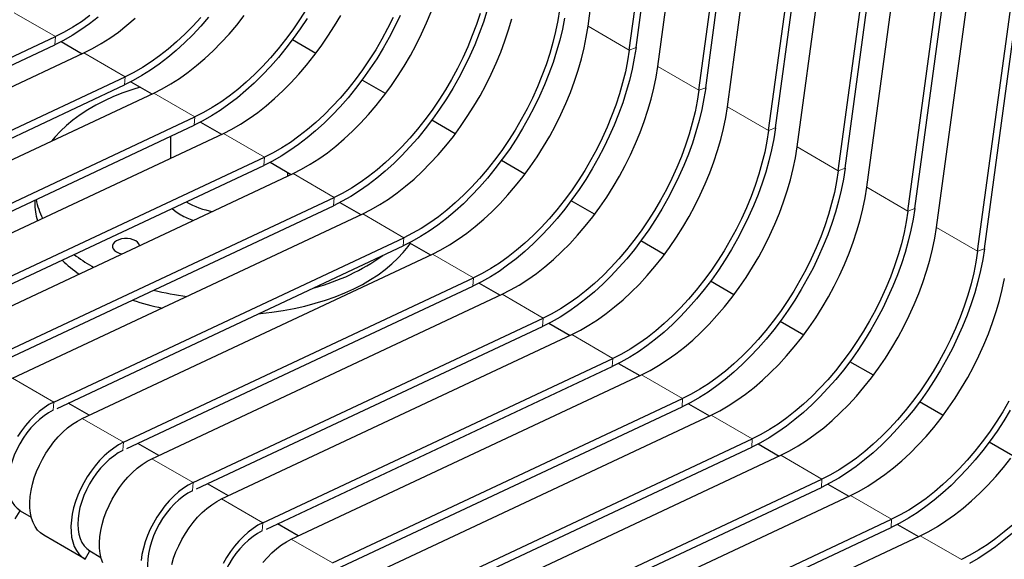
# Model space of a CAD drawing. Units: millimetres. Extents: x 15 to 230, y 9 to 204.
# Drawn here: x 47 to 73, y 154 to 168 of the extents above; entities that cross this region are included whole.
import ezdxf

# ---------------------------------------------------------------- set-up
doc = ezdxf.new("R2010")
doc.units = ezdxf.units.MM
doc.linetypes.add('PHANTOM', pattern=[12.7, 6.35, -1.27, 1.27, -1.27, 1.27, -1.27])

msp = doc.modelspace()

# ---------------------------------------------------------------- linework, layer by layer
at = {"color": 7, "linetype": 'Continuous', "lineweight": 25}
for p, q in [((62.066, 168.001), (63.584, 179.177)), ((63.126, 167.388), (64.645, 178.565)), ((63.301, 167.455), (64.801, 178.5)), ((63.859, 166.965), (65.377, 178.142)), ((64.919, 166.353), (66.438, 177.53)), ((65.094, 166.419), (66.594, 177.465)), ((65.652, 165.93), (67.17, 177.107)), ((66.712, 165.318), (68.231, 176.495)), ((66.887, 165.384), (68.387, 176.43)), ((67.445, 164.895), (68.963, 176.072)), ((68.505, 164.283), (70.024, 175.46)), ((68.68, 164.349), (70.18, 175.395)), ((69.238, 163.86), (70.756, 175.037)), ((70.298, 163.248), (71.817, 174.425)), ((70.473, 163.314), (71.973, 174.36)), ((71.031, 162.825), (72.549, 174.002)), ((72.091, 162.213), (73.61, 173.39)), ((72.266, 162.279), (73.766, 173.325)), ((39.354, 163.509), (48.363, 167.738)), ((39.444, 163.346), (48.347, 167.525)), ((48.51, 167.606), (49.051, 167.294)), ((55.064, 167.304), (54.459, 167.653)), ((40.087, 163.086), (49.096, 167.315)), ((41.147, 162.474), (50.156, 166.703)), ((41.237, 162.311), (50.14, 166.49)), ((50.303, 166.571), (50.844, 166.259)), ((56.857, 166.269), (56.252, 166.618)), ((41.88, 162.051), (50.889, 166.28)), ((42.94, 161.439), (51.949, 165.668)), ((43.03, 161.276), (51.933, 165.455)), ((52.096, 165.536), (52.637, 165.224)), ((58.65, 165.234), (58.045, 165.583)), ((43.673, 161.016), (52.682, 165.245)), ((51.323, 165.169), (51.323, 164.607)), ((44.733, 160.404), (53.742, 164.633)), ((53.889, 164.501), (54.43, 164.189)), ((60.443, 164.199), (59.838, 164.548)), ((44.823, 160.241), (53.726, 164.42)), ((45.466, 159.981), (54.475, 164.21)), ((54.338, 164.146), (54.338, 164.241)), ((46.526, 159.369), (55.535, 163.598)), ((47.831, 163.529), (47.831, 163.461)), ((55.682, 163.465), (56.223, 163.154)), ((62.236, 163.164), (61.631, 163.513)), ((46.616, 159.206), (55.519, 163.385)), ((47.259, 158.946), (56.268, 163.175)), ((48.319, 158.334), (57.328, 162.562)), ((57.475, 162.43), (58.016, 162.118)), ((64.029, 162.129), (63.424, 162.478)), ((48.409, 158.171), (57.312, 162.35)), ((49.052, 157.911), (58.061, 162.14)), ((49.295, 161.829), (49.343, 161.801)), ((50.112, 157.299), (59.121, 161.527)), ((59.268, 161.395), (59.809, 161.083)), ((65.822, 161.093), (65.217, 161.443)), ((50.202, 157.136), (59.105, 161.315)), ((50.845, 156.876), (59.854, 161.105)), ((51.905, 156.264), (60.914, 160.492)), ((67.615, 160.058), (67.01, 160.408)), ((51.995, 156.1), (60.898, 160.28)), ((61.061, 160.36), (61.602, 160.048)), ((52.638, 155.841), (61.647, 160.069)), ((53.698, 155.229), (62.707, 159.457)), ((69.408, 159.023), (68.803, 159.372)), ((53.788, 155.065), (62.691, 159.244)), ((62.854, 159.325), (63.395, 159.013)), ((54.431, 154.806), (63.44, 159.034)), ((55.491, 154.193), (64.5, 158.422)), ((49.228, 157.994), (48.692, 158.304)), ((55.581, 154.03), (64.484, 158.209)), ((64.647, 158.29), (65.188, 157.978)), ((71.201, 157.988), (70.596, 158.337)), ((56.224, 153.771), (65.233, 157.999)), ((57.284, 153.158), (66.293, 157.387)), ((51.021, 156.959), (50.485, 157.269)), ((57.374, 152.995), (66.277, 157.174)), ((66.44, 157.255), (66.981, 156.943)), ((72.994, 156.953), (72.389, 157.302)), ((58.017, 152.736), (67.026, 156.964)), ((59.077, 152.123), (68.086, 156.352)), ((52.814, 155.924), (52.278, 156.233)), ((59.167, 151.96), (68.07, 156.139)), ((68.233, 156.22), (68.774, 155.908)), ((59.81, 151.7), (68.819, 155.929)), ((47.329, 155.329), (47.451, 155.539)), ((47.451, 155.539), (47.738, 155.373)), ((60.87, 151.088), (69.879, 155.317)), ((54.608, 154.889), (54.071, 155.198)), ((60.96, 150.925), (69.863, 155.104)), ((70.026, 155.185), (70.567, 154.873)), ((49.122, 154.294), (48.062, 154.906)), ((61.603, 150.665), (70.612, 154.894)), ((49.122, 154.294), (49.244, 154.504)), ((49.244, 154.504), (49.531, 154.338))]:
    msp.add_line(p, q, dxfattribs=at)
at = {"color": 8, "linetype": 'PHANTOM', "lineweight": 18}
for p, q in [((48.363, 167.738), (47.303, 168.35)), ((63.126, 167.388), (62.066, 168.001)), ((48.347, 167.525), (48.363, 167.738)), ((50.156, 166.703), (49.096, 167.315)), ((63.126, 167.388), (63.301, 167.455)), ((64.919, 166.353), (63.859, 166.965)), ((50.14, 166.49), (50.156, 166.703)), ((51.949, 165.668), (50.889, 166.28)), ((64.919, 166.353), (65.094, 166.419)), ((66.712, 165.318), (65.652, 165.93)), ((51.933, 165.455), (51.949, 165.668)), ((53.742, 164.633), (52.682, 165.245)), ((66.712, 165.318), (66.887, 165.384)), ((68.505, 164.283), (67.445, 164.895)), ((53.726, 164.42), (53.742, 164.633)), ((55.535, 163.598), (54.475, 164.21)), ((68.505, 164.283), (68.68, 164.349)), ((70.298, 163.248), (69.238, 163.86)), ((55.519, 163.385), (55.535, 163.598)), ((57.328, 162.562), (56.268, 163.175)), ((70.298, 163.248), (70.473, 163.314)), ((72.091, 162.213), (71.031, 162.825)), ((57.312, 162.35), (57.328, 162.562)), ((72.091, 162.213), (72.266, 162.279)), ((59.121, 161.527), (58.061, 162.14)), ((59.105, 161.315), (59.121, 161.527)), ((60.914, 160.492), (59.854, 161.105)), ((60.898, 160.28), (60.914, 160.492)), ((62.707, 159.457), (61.647, 160.069)), ((62.691, 159.244), (62.707, 159.457)), ((48.319, 158.334), (47.259, 158.946)), ((64.5, 158.422), (63.44, 159.034)), ((64.484, 158.209), (64.5, 158.422)), ((48.319, 158.334), (48.303, 158.127)), ((50.112, 157.299), (49.052, 157.911)), ((66.293, 157.387), (65.233, 157.999)), ((66.277, 157.174), (66.293, 157.387)), ((50.112, 157.299), (50.096, 157.092)), ((51.905, 156.264), (50.845, 156.876)), ((68.086, 156.352), (67.026, 156.964)), ((68.07, 156.139), (68.086, 156.352)), ((51.905, 156.264), (51.889, 156.057)), ((53.698, 155.229), (52.638, 155.841)), ((69.879, 155.317), (68.819, 155.929)), ((69.863, 155.104), (69.879, 155.317)), ((53.698, 155.229), (53.682, 155.022)), ((55.491, 154.193), (54.431, 154.806)), ((71.672, 154.282), (70.612, 154.894))]:
    msp.add_line(p, q, dxfattribs=at)
at = {"color": 7, "linetype": 'Continuous', "lineweight": 25, "flags": 128}
for points in [[(49.249, 168.276), (49.029, 168.119), (48.807, 167.977), (48.585, 167.85), (48.363, 167.738)], [(50.889, 166.28), (51.11, 166.392), (51.332, 166.519), (51.554, 166.661), (51.774, 166.818), (51.993, 166.989), (52.209, 167.174), (52.421, 167.371), (52.629, 167.581), (52.833, 167.801), (53.03, 168.033), (53.221, 168.274)], [(54.809, 168.434), (54.642, 168.169), (54.466, 167.911), (54.282, 167.661), (54.091, 167.42), (53.893, 167.189), (53.69, 166.968), (53.482, 166.759), (53.27, 166.562), (53.054, 166.377), (52.835, 166.206), (52.615, 166.049), (52.393, 165.907), (52.171, 165.779), (51.949, 165.668)], [(52.682, 165.245), (52.903, 165.357), (53.125, 165.484), (53.347, 165.626), (53.567, 165.783), (53.786, 165.954), (54.002, 166.139), (54.214, 166.336), (54.422, 166.546), (54.626, 166.766), (54.823, 166.997), (55.014, 167.238), (55.198, 167.488), (55.374, 167.746), (55.542, 168.011), (55.701, 168.282)], [(57.233, 168.275), (57.096, 167.991), (56.95, 167.712), (56.794, 167.437), (56.629, 167.167), (56.455, 166.904), (56.274, 166.648), (56.085, 166.4), (55.89, 166.161), (55.689, 165.932), (55.483, 165.714), (55.272, 165.506), (55.057, 165.311), (54.839, 165.128), (54.618, 164.958), (54.396, 164.801), (54.173, 164.659), (53.949, 164.532), (53.726, 164.42)], [(54.475, 164.21), (54.696, 164.322), (54.918, 164.449), (55.14, 164.591), (55.36, 164.748), (55.579, 164.919), (55.795, 165.104), (56.007, 165.301), (56.215, 165.51), (56.419, 165.731), (56.616, 165.962), (56.807, 166.203), (56.991, 166.453), (57.167, 166.711), (57.335, 166.976), (57.494, 167.247), (57.643, 167.523), (57.782, 167.803), (57.91, 168.086), (58.028, 168.371)], [(59.465, 168.391), (59.372, 168.102), (59.268, 167.814), (59.152, 167.526), (59.026, 167.24), (58.889, 166.956), (58.743, 166.677), (58.587, 166.402), (58.422, 166.132), (58.248, 165.869), (58.067, 165.613), (57.878, 165.365), (57.683, 165.126), (57.482, 164.897), (57.276, 164.679), (57.065, 164.471), (56.85, 164.276), (56.632, 164.092), (56.411, 163.923), (56.189, 163.766), (55.966, 163.624), (55.742, 163.497), (55.519, 163.385)], [(59.288, 168.332), (59.194, 168.045), (59.088, 167.759), (58.971, 167.474), (58.842, 167.19), (58.703, 166.91), (58.554, 166.634), (58.395, 166.363), (58.228, 166.099), (58.052, 165.841), (57.868, 165.591), (57.677, 165.35), (57.479, 165.119), (57.276, 164.898), (57.068, 164.689), (56.856, 164.492), (56.64, 164.307), (56.421, 164.136), (56.201, 163.979), (55.979, 163.836), (55.757, 163.709), (55.535, 163.598)], [(61.333, 168.423), (61.29, 168.147), (61.233, 167.866), (61.163, 167.582), (61.082, 167.297), (60.987, 167.01), (60.881, 166.724), (60.764, 166.439), (60.635, 166.155), (60.496, 165.875), (60.347, 165.599), (60.188, 165.328), (60.021, 165.064), (59.845, 164.806), (59.661, 164.556), (59.47, 164.315), (59.272, 164.084), (59.069, 163.863), (58.861, 163.654), (58.649, 163.456), (58.433, 163.272), (58.214, 163.101), (57.994, 162.944), (57.772, 162.801), (57.55, 162.674), (57.328, 162.562)], [(49.46, 168.233), (49.239, 168.063), (49.017, 167.907), (48.794, 167.765), (48.57, 167.637), (48.347, 167.525)], [(49.096, 167.315), (49.317, 167.427), (49.539, 167.554), (49.761, 167.696), (49.981, 167.853), (50.2, 168.025), (50.416, 168.209)], [(52.304, 168.232), (52.103, 168.002), (51.897, 167.784), (51.686, 167.576), (51.471, 167.381), (51.253, 167.198), (51.032, 167.028), (50.81, 166.872), (50.587, 166.73), (50.363, 166.602), (50.14, 166.49)], [(52.1, 168.224), (51.897, 168.003), (51.689, 167.794), (51.477, 167.597), (51.261, 167.412), (51.042, 167.241), (50.822, 167.084), (50.6, 166.942), (50.378, 166.814), (50.156, 166.703)], [(54.836, 168.202), (54.662, 167.939), (54.481, 167.683), (54.292, 167.435), (54.097, 167.197), (53.896, 166.967), (53.69, 166.749), (53.479, 166.541), (53.264, 166.346), (53.046, 166.163), (52.825, 165.993), (52.603, 165.836), (52.38, 165.694), (52.156, 165.567), (51.933, 165.455)], [(57.049, 168.225), (56.91, 167.945), (56.761, 167.669), (56.602, 167.398), (56.435, 167.134), (56.259, 166.876), (56.075, 166.626), (55.884, 166.385), (55.686, 166.154), (55.483, 165.933), (55.275, 165.724), (55.063, 165.527), (54.847, 165.342), (54.628, 165.171), (54.408, 165.014), (54.186, 164.872), (53.964, 164.744), (53.742, 164.633)], [(56.268, 163.175), (56.489, 163.286), (56.711, 163.414), (56.933, 163.556), (57.153, 163.713), (57.372, 163.884), (57.588, 164.069), (57.8, 164.266), (58.008, 164.475), (58.212, 164.696), (58.409, 164.927), (58.6, 165.168), (58.784, 165.418), (58.96, 165.676), (59.128, 165.941), (59.287, 166.211), (59.436, 166.487), (59.575, 166.768), (59.703, 167.051), (59.821, 167.336), (59.927, 167.623), (60.021, 167.909), (60.103, 168.195)], [(61.464, 168.211), (61.407, 167.929), (61.339, 167.643), (61.258, 167.356), (61.165, 167.067), (61.061, 166.779), (60.945, 166.491), (60.819, 166.205), (60.682, 165.921), (60.536, 165.642), (60.38, 165.367), (60.215, 165.097), (60.041, 164.834), (59.86, 164.578), (59.672, 164.33), (59.476, 164.091), (59.275, 163.862), (59.069, 163.643), (58.858, 163.436), (58.643, 163.24), (58.425, 163.057), (58.204, 162.887), (57.982, 162.731), (57.759, 162.589), (57.535, 162.462), (57.312, 162.35)], [(58.061, 162.14), (58.282, 162.251), (58.504, 162.379), (58.726, 162.521), (58.946, 162.678), (59.165, 162.849), (59.381, 163.034), (59.593, 163.231), (59.801, 163.44), (60.005, 163.661), (60.202, 163.892), (60.393, 164.133), (60.577, 164.383), (60.753, 164.641), (60.921, 164.906), (61.08, 165.176), (61.229, 165.452), (61.368, 165.733), (61.496, 166.016), (61.614, 166.301), (61.72, 166.588), (61.814, 166.874), (61.896, 167.16), (61.965, 167.443), (62.022, 167.724), (62.066, 168.001)], [(63.301, 167.455), (63.257, 167.176), (63.2, 166.894), (63.132, 166.608), (63.051, 166.321), (62.958, 166.032), (62.854, 165.743), (62.738, 165.456), (62.612, 165.17), (62.475, 164.886), (62.329, 164.607), (62.173, 164.332), (62.008, 164.062), (61.834, 163.799), (61.653, 163.543), (61.465, 163.295), (61.269, 163.056), (61.068, 162.827), (60.862, 162.608), (60.651, 162.401), (60.436, 162.205), (60.218, 162.022), (59.997, 161.852), (59.775, 161.696), (59.552, 161.554), (59.328, 161.427), (59.105, 161.315)], [(63.126, 167.388), (63.083, 167.112), (63.026, 166.831), (62.956, 166.547), (62.875, 166.262), (62.78, 165.975), (62.674, 165.689), (62.557, 165.403), (62.428, 165.12), (62.289, 164.84), (62.14, 164.564), (61.981, 164.293), (61.814, 164.028), (61.638, 163.771), (61.454, 163.521), (61.263, 163.28), (61.065, 163.049), (60.862, 162.828), (60.654, 162.619), (60.442, 162.421), (60.226, 162.237), (60.007, 162.066), (59.787, 161.909), (59.565, 161.766), (59.343, 161.639), (59.121, 161.527)], [(59.854, 161.105), (60.075, 161.216), (60.297, 161.344), (60.519, 161.486), (60.739, 161.643), (60.958, 161.814), (61.174, 161.999), (61.386, 162.196), (61.594, 162.405), (61.798, 162.626), (61.995, 162.857), (62.186, 163.098), (62.37, 163.348), (62.546, 163.606), (62.714, 163.87), (62.873, 164.141), (63.022, 164.417), (63.161, 164.697), (63.289, 164.981), (63.407, 165.266), (63.513, 165.552), (63.607, 165.839), (63.689, 166.125), (63.758, 166.408), (63.815, 166.689), (63.859, 166.965)], [(50.538, 166.435), (50.352, 166.377), (50.099, 166.287), (49.856, 166.19), (49.623, 166.084), (49.401, 165.97), (49.192, 165.849), (48.995, 165.721), (48.812, 165.587), (48.643, 165.447), (48.488, 165.301), (48.349, 165.15), (48.267, 165.05)], [(65.094, 166.419), (65.05, 166.141), (64.993, 165.858), (64.925, 165.573), (64.844, 165.286), (64.751, 164.997), (64.647, 164.708), (64.531, 164.421), (64.405, 164.134), (64.268, 163.851), (64.122, 163.571), (63.966, 163.296), (63.801, 163.027), (63.627, 162.764), (63.446, 162.508), (63.258, 162.26), (63.062, 162.021), (62.861, 161.792), (62.655, 161.573), (62.444, 161.366), (62.229, 161.17), (62.011, 160.987), (61.79, 160.817), (61.568, 160.661), (61.345, 160.519), (61.121, 160.392), (60.898, 160.28)], [(64.919, 166.353), (64.876, 166.077), (64.819, 165.796), (64.749, 165.512), (64.668, 165.227), (64.573, 164.94), (64.467, 164.654), (64.35, 164.368), (64.221, 164.085), (64.082, 163.805), (63.933, 163.529), (63.774, 163.258), (63.607, 162.993), (63.431, 162.736), (63.247, 162.486), (63.056, 162.245), (62.858, 162.014), (62.655, 161.793), (62.447, 161.584), (62.235, 161.386), (62.019, 161.202), (61.8, 161.031), (61.58, 160.874), (61.358, 160.731), (61.136, 160.604), (60.914, 160.492)], [(61.647, 160.069), (61.868, 160.181), (62.09, 160.308), (62.312, 160.451), (62.532, 160.608), (62.751, 160.779), (62.967, 160.963), (63.179, 161.161), (63.387, 161.37), (63.591, 161.591), (63.788, 161.822), (63.979, 162.063), (64.163, 162.313), (64.339, 162.571), (64.507, 162.835), (64.666, 163.106), (64.815, 163.382), (64.954, 163.662), (65.082, 163.946), (65.2, 164.231), (65.306, 164.517), (65.4, 164.804), (65.482, 165.09), (65.551, 165.373), (65.608, 165.654), (65.652, 165.93)], [(66.887, 165.384), (66.843, 165.106), (66.786, 164.823), (66.718, 164.538), (66.637, 164.25), (66.544, 163.962), (66.44, 163.673), (66.324, 163.385), (66.198, 163.099), (66.061, 162.816), (65.915, 162.536), (65.759, 162.261), (65.594, 161.992), (65.42, 161.729), (65.239, 161.473), (65.051, 161.225), (64.855, 160.986), (64.654, 160.757), (64.448, 160.538), (64.237, 160.331), (64.022, 160.135), (63.804, 159.952), (63.583, 159.782), (63.361, 159.626), (63.138, 159.484), (62.914, 159.357), (62.691, 159.244)], [(66.712, 165.318), (66.669, 165.041), (66.612, 164.761), (66.542, 164.477), (66.461, 164.192), (66.366, 163.905), (66.26, 163.619), (66.143, 163.333), (66.015, 163.05), (65.875, 162.77), (65.726, 162.494), (65.567, 162.223), (65.4, 161.958), (65.224, 161.701), (65.04, 161.451), (64.849, 161.21), (64.651, 160.979), (64.448, 160.758), (64.24, 160.548), (64.028, 160.351), (63.812, 160.167), (63.593, 159.996), (63.373, 159.839), (63.151, 159.696), (62.929, 159.569), (62.707, 159.457)], [(63.44, 159.034), (63.661, 159.146), (63.883, 159.273), (64.105, 159.416), (64.326, 159.573), (64.544, 159.744), (64.76, 159.928), (64.972, 160.126), (65.18, 160.335), (65.384, 160.556), (65.581, 160.787), (65.772, 161.028), (65.956, 161.278), (66.132, 161.535), (66.3, 161.8), (66.459, 162.071), (66.608, 162.347), (66.747, 162.627), (66.875, 162.911), (66.993, 163.196), (67.099, 163.482), (67.193, 163.769), (67.275, 164.054), (67.344, 164.338), (67.401, 164.619), (67.445, 164.895)], [(68.68, 164.349), (68.636, 164.071), (68.579, 163.788), (68.511, 163.503), (68.43, 163.215), (68.337, 162.927), (68.233, 162.638), (68.117, 162.35), (67.991, 162.064), (67.855, 161.781), (67.708, 161.501), (67.552, 161.226), (67.387, 160.957), (67.213, 160.694), (67.032, 160.438), (66.844, 160.19), (66.648, 159.951), (66.447, 159.722), (66.241, 159.503), (66.03, 159.296), (65.815, 159.1), (65.597, 158.917), (65.376, 158.747), (65.154, 158.591), (64.931, 158.449), (64.707, 158.322), (64.484, 158.209)], [(68.505, 164.283), (68.462, 164.006), (68.405, 163.726), (68.335, 163.442), (68.254, 163.157), (68.159, 162.87), (68.053, 162.584), (67.936, 162.298), (67.808, 162.015), (67.668, 161.735), (67.519, 161.459), (67.36, 161.188), (67.193, 160.923), (67.017, 160.665), (66.833, 160.416), (66.642, 160.175), (66.444, 159.943), (66.241, 159.723), (66.033, 159.513), (65.821, 159.316), (65.605, 159.132), (65.386, 158.961), (65.166, 158.803), (64.944, 158.661), (64.722, 158.534), (64.5, 158.422)], [(65.233, 157.999), (65.454, 158.111), (65.676, 158.238), (65.898, 158.381), (66.119, 158.538), (66.337, 158.709), (66.553, 158.893), (66.765, 159.091), (66.973, 159.3), (67.177, 159.521), (67.374, 159.752), (67.565, 159.993), (67.749, 160.243), (67.925, 160.5), (68.093, 160.765), (68.252, 161.036), (68.401, 161.312), (68.54, 161.592), (68.668, 161.875), (68.786, 162.161), (68.892, 162.447), (68.986, 162.734), (69.068, 163.019), (69.137, 163.303), (69.194, 163.584), (69.238, 163.86)], [(51.364, 163.311), (51.468, 163.229), (51.588, 163.152)], [(70.473, 163.314), (70.429, 163.036), (70.372, 162.753), (70.304, 162.468), (70.223, 162.18), (70.13, 161.892), (70.026, 161.603), (69.91, 161.315), (69.784, 161.029), (69.648, 160.746), (69.501, 160.466), (69.345, 160.191), (69.18, 159.922), (69.006, 159.658), (68.825, 159.403), (68.637, 159.155), (68.441, 158.916), (68.24, 158.687), (68.034, 158.468), (67.823, 158.261), (67.608, 158.065), (67.39, 157.882), (67.169, 157.712), (66.947, 157.556), (66.724, 157.414), (66.5, 157.286), (66.277, 157.174)], [(70.298, 163.248), (70.255, 162.971), (70.198, 162.691), (70.128, 162.407), (70.047, 162.121), (69.952, 161.835), (69.846, 161.548), (69.729, 161.263), (69.601, 160.98), (69.461, 160.7), (69.312, 160.424), (69.154, 160.153), (68.986, 159.888), (68.81, 159.63), (68.626, 159.381), (68.435, 159.14), (68.237, 158.908), (68.034, 158.688), (67.826, 158.478), (67.614, 158.281), (67.398, 158.096), (67.179, 157.925), (66.959, 157.768), (66.737, 157.626), (66.515, 157.499), (66.293, 157.387)], [(67.026, 156.964), (67.247, 157.076), (67.469, 157.203), (67.691, 157.346), (67.912, 157.503), (68.13, 157.674), (68.346, 157.858), (68.558, 158.056), (68.766, 158.265), (68.97, 158.486), (69.167, 158.717), (69.358, 158.958), (69.542, 159.208), (69.718, 159.465), (69.886, 159.73), (70.045, 160.001), (70.194, 160.277), (70.333, 160.557), (70.461, 160.84), (70.579, 161.126), (70.685, 161.412), (70.779, 161.699), (70.861, 161.984), (70.93, 162.268), (70.987, 162.548), (71.031, 162.825)], [(50.528, 162.357), (50.527, 162.362), (50.509, 162.406), (50.475, 162.446), (50.426, 162.482), (50.365, 162.51), (50.295, 162.53), (50.218, 162.54), (50.14, 162.54), (50.063, 162.53), (49.993, 162.51), (49.931, 162.482), (49.883, 162.446), (49.849, 162.406), (49.831, 162.362), (49.831, 162.316), (49.849, 162.272), (49.883, 162.231), (49.931, 162.196), (49.931, 162.196)], [(53.605, 160.61), (53.642, 160.613), (53.933, 160.646), (54.22, 160.689), (54.502, 160.741), (54.778, 160.803), (55.048, 160.874), (55.309, 160.955), (55.562, 161.044), (55.805, 161.141), (56.038, 161.247), (56.26, 161.361), (56.469, 161.482), (56.666, 161.61), (56.849, 161.744), (57.019, 161.885), (57.173, 162.031), (57.312, 162.182), (57.436, 162.337), (57.494, 162.42)], [(72.266, 162.279), (72.222, 162.001), (72.165, 161.718), (72.097, 161.433), (72.016, 161.145), (71.923, 160.857), (71.819, 160.568), (71.703, 160.28), (71.577, 159.994), (71.441, 159.711), (71.294, 159.431), (71.138, 159.156), (70.973, 158.887), (70.799, 158.623), (70.618, 158.367), (70.43, 158.12), (70.234, 157.881), (70.033, 157.652), (69.827, 157.433), (69.616, 157.226), (69.401, 157.03), (69.183, 156.847), (68.962, 156.677), (68.74, 156.521), (68.517, 156.379), (68.293, 156.251), (68.07, 156.139)], [(72.091, 162.213), (72.048, 161.936), (71.991, 161.656), (71.922, 161.372), (71.84, 161.086), (71.745, 160.8), (71.639, 160.513), (71.522, 160.228), (71.394, 159.945), (71.254, 159.665), (71.105, 159.389), (70.947, 159.118), (70.779, 158.853), (70.603, 158.595), (70.419, 158.345), (70.228, 158.105), (70.03, 157.873), (69.827, 157.653), (69.619, 157.443), (69.407, 157.246), (69.191, 157.061), (68.972, 156.89), (68.752, 156.733), (68.53, 156.591), (68.308, 156.464), (68.086, 156.352)], [(68.819, 155.929), (69.04, 156.041), (69.262, 156.168), (69.484, 156.311), (69.705, 156.468), (69.923, 156.639), (70.139, 156.823), (70.351, 157.02), (70.56, 157.23), (70.763, 157.451), (70.96, 157.682), (71.151, 157.923), (71.335, 158.172), (71.511, 158.43), (71.679, 158.695), (71.838, 158.966), (71.987, 159.242), (72.126, 159.522), (72.254, 159.805), (72.372, 160.091), (72.478, 160.377), (72.572, 160.664), (72.654, 160.949), (72.723, 161.233), (72.78, 161.513)], [(72.898, 158.354), (72.74, 158.083), (72.572, 157.818), (72.396, 157.56), (72.212, 157.31), (72.021, 157.069), (71.823, 156.838), (71.62, 156.618), (71.412, 156.408), (71.2, 156.211), (70.984, 156.026), (70.765, 155.855), (70.545, 155.698), (70.323, 155.556), (70.101, 155.429), (69.879, 155.317)], [(48.303, 158.121), (48.185, 158.058), (48.067, 157.98), (47.951, 157.888), (47.838, 157.783), (47.73, 157.666), (47.628, 157.54), (47.532, 157.404), (47.445, 157.262), (47.368, 157.114), (47.3, 156.964), (47.244, 156.811), (47.2, 156.659), (47.168, 156.51), (47.149, 156.364), (47.144, 156.225), (47.151, 156.093), (47.171, 155.97), (47.204, 155.859), (47.25, 155.759), (47.307, 155.673), (47.376, 155.602), (47.454, 155.546)], [(48.319, 158.334), (48.193, 158.267), (48.067, 158.186), (47.943, 158.09), (47.821, 157.982), (47.703, 157.862), (47.59, 157.731), (47.484, 157.591), (47.385, 157.443)], [(72.931, 158.121), (72.766, 157.851), (72.592, 157.588), (72.411, 157.332), (72.223, 157.085), (72.027, 156.846), (71.826, 156.617), (71.62, 156.398), (71.409, 156.19), (71.194, 155.995), (70.976, 155.812), (70.755, 155.642), (70.533, 155.486), (70.31, 155.344), (70.086, 155.216), (69.863, 155.104)], [(48.062, 154.906), (47.977, 154.966), (47.902, 155.04), (47.839, 155.129), (47.786, 155.231), (47.746, 155.346), (47.718, 155.472), (47.702, 155.608), (47.7, 155.752), (47.71, 155.903), (47.733, 156.06), (47.769, 156.22), (47.817, 156.383), (47.876, 156.546), (47.947, 156.708), (48.027, 156.866), (48.118, 157.02), (48.216, 157.168), (48.323, 157.308), (48.435, 157.439), (48.553, 157.559), (48.675, 157.667), (48.8, 157.763), (48.926, 157.844), (49.052, 157.911)], [(50.112, 157.299), (49.986, 157.232), (49.86, 157.151), (49.736, 157.055), (49.614, 156.947), (49.496, 156.827), (49.383, 156.696), (49.277, 156.556), (49.178, 156.408), (49.088, 156.254), (49.007, 156.095), (48.937, 155.934), (48.877, 155.771), (48.83, 155.608), (48.794, 155.448), (48.771, 155.291), (48.76, 155.14), (48.763, 154.996), (48.778, 154.86), (48.806, 154.734), (48.847, 154.619), (48.899, 154.517), (48.963, 154.428), (49.038, 154.353), (49.122, 154.294)], [(50.096, 157.086), (49.978, 157.023), (49.86, 156.945), (49.744, 156.853), (49.631, 156.748), (49.523, 156.631), (49.421, 156.505), (49.325, 156.369), (49.238, 156.227), (49.161, 156.079), (49.093, 155.929), (49.037, 155.776), (48.993, 155.624), (48.961, 155.475), (48.942, 155.329), (48.937, 155.19), (48.944, 155.058), (48.964, 154.935), (48.997, 154.824), (49.043, 154.724), (49.1, 154.638), (49.169, 154.567), (49.247, 154.51)], [(49.579, 154.196), (49.539, 154.311), (49.511, 154.437), (49.495, 154.573), (49.493, 154.717), (49.503, 154.868), (49.526, 155.025), (49.562, 155.185), (49.61, 155.348), (49.669, 155.511), (49.74, 155.672), (49.82, 155.831), (49.911, 155.985), (50.009, 156.133), (50.116, 156.273), (50.228, 156.404), (50.346, 156.524), (50.468, 156.632), (50.593, 156.728), (50.719, 156.809), (50.845, 156.876)], [(70.612, 154.894), (70.833, 155.006), (71.055, 155.133), (71.277, 155.275), (71.498, 155.432), (71.716, 155.604), (71.932, 155.788), (72.144, 155.985), (72.353, 156.195), (72.556, 156.415), (72.753, 156.647), (72.944, 156.888)], [(51.905, 156.264), (51.779, 156.197), (51.653, 156.115), (51.529, 156.02), (51.407, 155.912), (51.289, 155.791), (51.176, 155.661), (51.07, 155.521), (50.971, 155.373), (50.881, 155.219), (50.8, 155.06), (50.73, 154.898), (50.67, 154.736), (50.623, 154.573), (50.587, 154.413), (50.564, 154.256)], [(51.889, 156.051), (51.771, 155.988), (51.653, 155.91), (51.537, 155.818), (51.424, 155.713), (51.316, 155.596), (51.214, 155.469), (51.118, 155.334), (51.031, 155.192), (50.954, 155.044), (50.886, 154.893), (50.83, 154.741), (50.786, 154.589), (50.754, 154.44), (50.735, 154.294), (50.73, 154.155), (50.737, 154.023), (50.757, 153.9), (50.79, 153.789), (50.836, 153.689), (50.893, 153.603), (50.962, 153.532), (51.04, 153.475)], [(51.355, 154.15), (51.403, 154.313), (51.462, 154.476), (51.533, 154.637), (51.613, 154.796), (51.704, 154.95), (51.802, 155.098), (51.909, 155.238), (52.021, 155.369), (52.139, 155.489), (52.261, 155.597), (52.386, 155.693), (52.512, 155.774), (52.638, 155.841)], [(53.698, 155.229), (53.572, 155.162), (53.446, 155.08), (53.322, 154.985), (53.2, 154.877), (53.082, 154.756), (52.969, 154.626), (52.863, 154.486), (52.764, 154.338), (52.674, 154.184)], [(72.993, 155.176), (72.777, 154.991), (72.558, 154.82), (72.338, 154.663), (72.116, 154.521), (71.894, 154.393), (71.672, 154.282)], [(53.682, 155.016), (53.564, 154.953), (53.446, 154.875), (53.33, 154.783), (53.217, 154.678), (53.109, 154.561), (53.007, 154.434), (52.911, 154.299), (52.824, 154.157), (52.747, 154.009), (52.679, 153.858), (52.623, 153.706), (52.579, 153.554), (52.547, 153.405), (52.529, 153.259), (52.523, 153.12), (52.53, 152.988), (52.55, 152.865), (52.583, 152.754), (52.629, 152.654), (52.686, 152.568), (52.755, 152.496), (52.833, 152.44)], [(53.702, 154.203), (53.814, 154.334), (53.932, 154.454), (54.054, 154.562), (54.179, 154.658), (54.305, 154.739), (54.431, 154.806)], [(72.987, 154.96), (72.769, 154.777), (72.549, 154.607), (72.326, 154.451), (72.103, 154.309), (71.879, 154.181)]]:
    msp.add_lwpolyline(points, dxfattribs=at)
at = {"color": 7, "linetype": 'Continuous', "lineweight": 25}
for centre, radius, start, end in [((49.535, 163.464), 1.704, 180.077, 195.8493), ((49.693, 163.911), 1.867, 191.3307, 207.0614), ((52.689, 165.104), 1.886, 239.3334, 261.3862), ((52.566, 164.872), 1.979, 240.3629, 250.6095), ((50.153, 162.602), 0.462, 241.3059, 260.4903), ((51.004, 164.549), 3.561, 226.1014, 235.1724), ((51.379, 165.464), 4.19, 232.7574, 240.1721), ((53.636, 166.518), 5.423, 284.835, 305.4541), ((52.738, 168.845), 7.856, 256.3696, 262.7434), ((52.585, 167.763), 7.165, 251.7932, 258.0931)]:
    msp.add_arc(centre, radius, start, end, dxfattribs=at)

doc.saveas('drawing.dxf')
